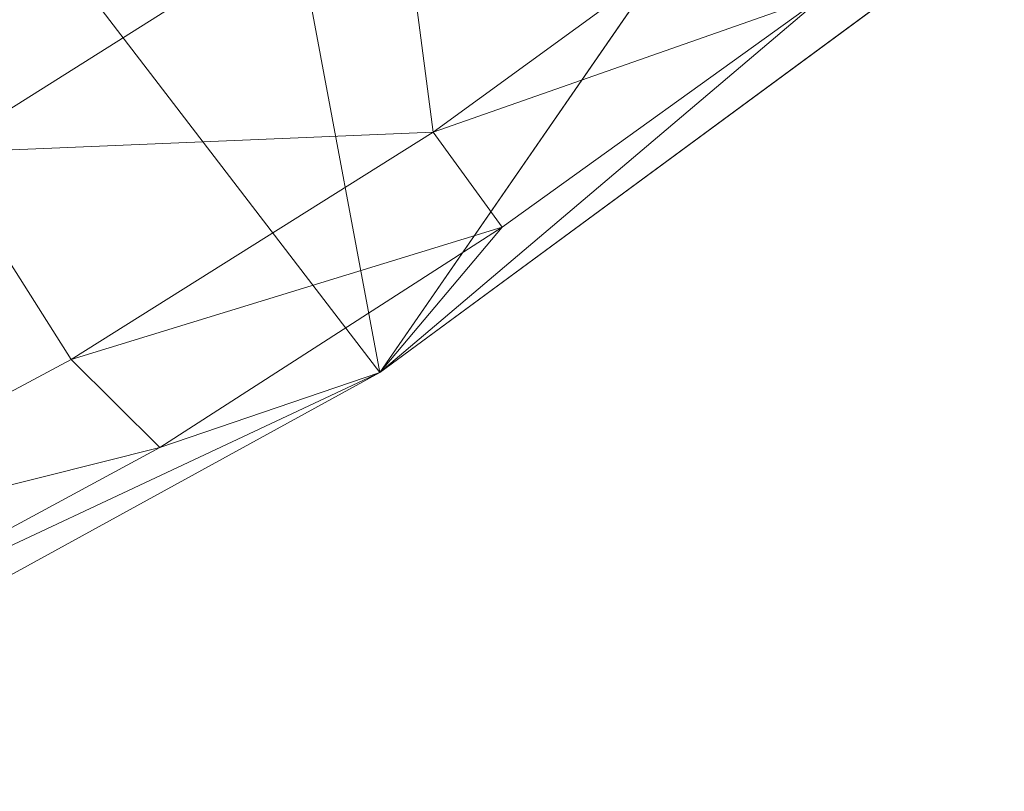
# Model space of a CAD drawing. Units: inches. Extents: x -6 to 442, y 20 to 189.
# Drawn here: x 107 to 108, y 24 to 26 of the extents above; entities that cross this region are included whole.
import ezdxf

# ---------------------------------------------------------------- set-up
doc = ezdxf.new("R2010")
doc.units = ezdxf.units.IN
doc.header["$MEASUREMENT"] = 0
doc.layers.add('SEAT-FABRIC', color=5, linetype='Continuous', lineweight=9)

# ---------------------------------------------------------------- blocks, each defined once
blk = doc.blocks.new('3AAL8114_0T')
at = {"layer": 'SEAT-FABRIC'}
for points in [[(-10.1741, -8.3084, 24.0417), (-11.6106, -10.1939, 29.7767), (-12.6074, -9.1608, 30.4379)], [(-9.3185, -9.0855, 23.1993), (-11.6106, -10.1939, 29.7767), (-10.1741, -8.3084, 24.0417)], [(-9.3185, -9.0855, 23.1993), (-9.9016, -10.796, 27.2044), (-11.6106, -10.1939, 29.7767)], [(-11.4514, -9.3997, 30.4702), (-10.7937, -10.0033, 29.977), (-11.051, -9.0862, 30.4344)], [(-12.6074, -9.1608, 30.4379), (-11.6106, -10.1939, 29.7767), (-12.3393, -9.3363, 30.5268)], [(-12.2227, -9.1682, 30.6386), (-12.3393, -9.3363, 30.5268), (-11.8253, -9.8764, 30.191)], [(-12.2227, -9.1682, 30.6386), (-11.7234, -9.697, 30.3136), (-11.4514, -9.3997, 30.4702)], [(-11.7234, -9.697, 30.3136), (-12.2227, -9.1682, 30.6386), (-11.8253, -9.8764, 30.191)], [(-11.8253, -9.8764, 30.191), (-12.3393, -9.3363, 30.5268), (-11.6106, -10.1939, 29.7767)], [(-11.7234, -9.697, 30.3136), (-11.2054, -10.1746, 29.9401), (-11.4514, -9.3997, 30.4702)], [(-10.7937, -10.0033, 29.977), (-11.4514, -9.3997, 30.4702), (-11.2054, -10.1746, 29.9401)], [(-11.7234, -9.697, 30.3136), (-11.8253, -9.8764, 30.191), (-11.3263, -10.3258, 29.8359)], [(-11.2054, -10.1746, 29.9401), (-11.7234, -9.697, 30.3136), (-11.3263, -10.3258, 29.8359)], [(-11.3263, -10.3258, 29.8359), (-11.8253, -9.8764, 30.191), (-11.6106, -10.1939, 29.7767)], [(-11.2054, -10.1746, 29.9401), (-10.6718, -10.6026, 29.5195), (-10.7937, -10.0033, 29.977)], [(-11.2054, -10.1746, 29.9401), (-11.3263, -10.3258, 29.8359), (-10.8157, -10.7396, 29.434)], [(-10.6718, -10.6026, 29.5195), (-11.2054, -10.1746, 29.9401), (-10.8157, -10.7396, 29.434)], [(-11.6106, -10.1939, 29.7767), (-10.6403, -10.9632, 29.0058), (-10.8157, -10.7396, 29.434)], [(-10.8157, -10.7396, 29.434), (-11.3263, -10.3258, 29.8359), (-11.6106, -10.1939, 29.7767)]]:
    blk.add_3dface(points, dxfattribs=at)
at = {"layer": 'SEAT-FABRIC', "invisible_edges": 2}
blk.add_3dface([(-11.6106, -10.1939, 29.7767), (-9.9016, -10.796, 27.2044), (-10.6403, -10.9632, 29.0058)], dxfattribs=at)

msp = doc.modelspace()

# ---------------------------------------------------------------- block references
at = {"rotation": 74.7889301520869}
msp.add_blockref('3AAL8114_0T', (100.347, 38.9726), dxfattribs=at)

doc.saveas('drawing.dxf')
